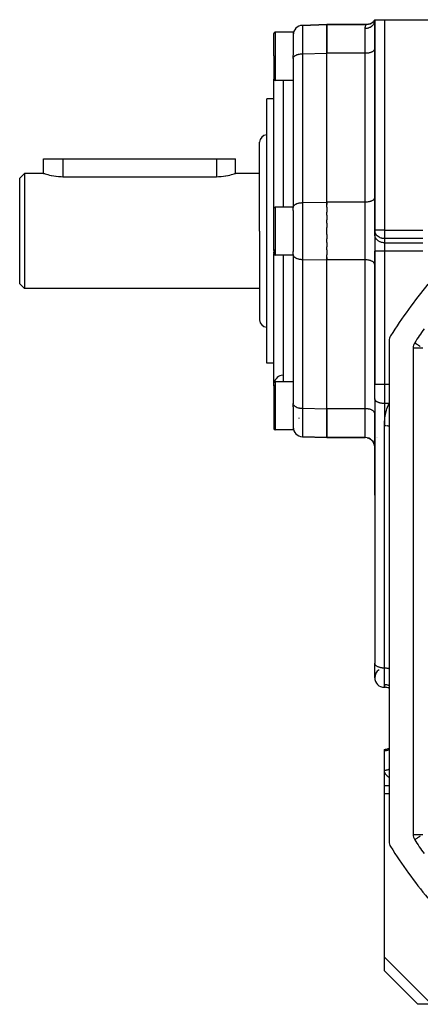
# Model space of a CAD drawing. Units: millimetres. Extents: x 24 to 1162, y -628 to 273.
# Drawn here: x 643 to 727, y -280 to -75 of the extents above; entities that cross this region are included whole.
import ezdxf

# ---------------------------------------------------------------- set-up
doc = ezdxf.new("R2010")
doc.units = ezdxf.units.MM
doc.linetypes.add('DASHED', pattern=[9.652, 8.128, -1.524])
doc.layers.add('nevidi', color=4, linetype='DASHED')

msp = doc.modelspace()

# ---------------------------------------------------------------- linework, layer by layer
at = {"color": 2}
for p, q in [((717, -75), (716.94, -75.11)), ((717, -75), (716.94, -75.13)), ((717, -75), (716.96, -75.14)), ((717, -75), (716.98, -75.16)), ((717, -75), (717, -118.85)), ((717, -75), (717, -75.05)), ((717, -118.85), (717, -75)), ((717, -75), (719, -75)), ((719, -75), (762.85, -75)), ((696, -82.52), (696, -77.88)), ((696, -82.52), (696, -77.88)), ((700, -77.63), (696.25, -77.63)), ((700, -77.63), (700, -82.42)), ((707, -76), (701.93, -76.18)), ((701.93, -76.18), (707, -76)), ((707, -76), (707, -82)), ((707, -76), (715.27, -76)), ((707, -76), (715.27, -76)), ((707, -82), (707, -76)), ((715.27, -76), (707, -76)), ((715.27, -76), (707, -76)), ((715.27, -76), (715.27, -76)), ((696, -80.16), (696, -80.16)), ((717, -81), (717, -81.05)), ((696, -82.52), (696, -87.38)), ((696, -82.52), (696, -87.38)), ((700, -83.09), (700, -82.45)), ((700, -83.09), (700, -82.45)), ((700, -83.04), (700, -114.04)), ((700, -83.09), (700, -83.04)), ((700, -83.09), (700, -87.63)), ((707, -113), (707, -82)), ((707, -113), (707, -82)), ((717, -85.63), (717, -85.63)), ((696, -114.25), (696, -87.38)), ((700, -87.63), (696.25, -87.63)), ((696, -91.5), (694.5, -91.5)), ((694.5, -119), (694.5, -91.5)), ((700, -91.5), (700, -91.5)), ((693, -119), (693, -100.5)), ((693, -119), (693, -100.5)), ((648, -107), (648, -104)), ((648, -107), (648, -104)), ((648, -104), (652, -104)), ((652, -104), (684, -104)), ((684, -104), (688, -104)), ((688, -107), (688, -104)), ((644, -107), (643, -108)), ((643, -119), (643, -108)), ((648, -107), (644, -107)), ((644, -107), (644, -119)), ((652, -107.69), (684, -107.69)), ((693, -107), (688, -107)), ((717, -112), (717, -112.05)), ((696, -123.06), (696, -114.25)), ((696, -123.06), (696, -114.25)), ((700, -114), (696.25, -114)), ((700, -114), (700, -114.09)), ((700, -114.09), (700, -114.04)), ((700, -114.76), (700, -114.09)), ((700, -114.76), (700, -114.09)), ((700, -114.76), (700, -123.25)), ((707, -113), (707, -113.51)), ((707, -114.04), (707, -113)), ((707, -114.04), (707, -115.05)), ((707, -115.69), (707, -115.05)), ((707, -115.69), (707, -116.64)), ((707, -117.34), (707, -116.64)), ((707, -117.34), (707, -118.28)), ((707, -119), (707, -118.28)), ((717, -119), (717, -118.27)), ((717, -118.93), (717, -118.85)), ((643, -130), (643, -119)), ((644, -119), (644, -131)), ((693, -119), (693, -137.5)), ((693, -119), (693, -137.5)), ((694.5, -146.5), (694.5, -119)), ((707, -119.72), (707, -119)), ((707, -119.72), (707, -120.66)), ((707, -121.36), (707, -120.66)), ((717, -118.93), (717, -119.79)), ((717, -119.71), (717, -119)), ((717, -119.71), (717, -123.18)), ((717, -119.71), (717, -123.18)), ((717, -119.79), (717, -119.71)), ((696, -122.86), (696, -123.75)), ((696, -122.86), (696, -123.75)), ((707, -121.36), (707, -122.31)), ((707, -122.95), (707, -122.31)), ((707, -122.95), (707, -123.96)), ((696, -123.58), (696, -123.38)), ((696, -150.62), (696, -123.75)), ((700, -124), (696.25, -124)), ((700, -123.91), (700, -123.25)), ((700, -123.91), (700, -123.25)), ((700, -123.91), (700, -123.96)), ((700, -123.91), (700, -124)), ((700, -123.96), (700, -154.96)), ((707, -125), (707, -123.96)), ((707, -124.49), (707, -125)), ((707, -156), (707, -125)), ((707, -156), (707, -125)), ((717, -123.18), (717, -150.92)), ((717, -150.92), (717, -123.18)), ((717, -126), (717, -125.95)), ((644, -131), (643, -130)), ((693, -131), (644, -131)), ((720, -141.89), (720, -246.11)), ((720, -141.89), (720, -246.11)), ((720, -141.89), (720, -246.11)), ((725, -143.35), (725, -244.65)), ((696, -146.5), (694.5, -146.5)), ((700, -146.5), (700, -146.5)), ((696, -151.21), (696, -150.62)), ((696, -151.21), (696, -150.62)), ((696, -150.99), (696, -151.21)), ((696, -151.21), (696, -150.99)), ((696, -150.99), (696, -151.21)), ((696, -151.21), (696, -150.99)), ((696, -151.21), (696, -160.12)), ((696, -151.21), (696, -160.12)), ((700, -150.37), (696.25, -150.37)), ((700, -150.37), (700, -150.99)), ((700, -150.99), (700, -154.91)), ((717, -153.92), (717, -150.92)), ((717, -153.92), (717, -150.92)), ((717, -152.37), (717, -152.37)), ((700, -155.57), (700, -154.91)), ((700, -154.91), (700, -154.96)), ((700, -155.59), (700, -160.37)), ((717, -153.97), (717, -153.92)), ((717, -153.97), (717, -209.05)), ((707, -156), (707, -162)), ((707, -162), (707, -156)), ((717, -157), (717, -156.95)), ((717, -164), (717, -157)), ((717, -158.37), (717, -158.37)), ((700, -160.37), (696.25, -160.37)), ((707, -162), (701.93, -161.82)), ((701.93, -161.82), (707, -162)), ((707, -162), (715, -162)), ((715, -162), (707, -162)), ((715.43, -162.05), (715.46, -162.05)), ((715.67, -162.12), (715.76, -162.15)), ((715.95, -162.24), (715.98, -162.26)), ((716.5, -162.67), (716.51, -162.68)), ((716.66, -162.88), (716.76, -163.06)), ((716.66, -162.88), (716.75, -163.03)), ((716.79, -163.11), (716.88, -163.32)), ((716.79, -163.11), (716.85, -163.26)), ((716.8, -163.12), (716.8, -163.13)), ((716.88, -163.32), (716.94, -163.53)), ((716.89, -163.34), (716.94, -163.53)), ((716.89, -163.34), (716.94, -163.5)), ((716.95, -163.58), (716.99, -163.78)), ((716.96, -163.59), (716.99, -163.78)), ((716.96, -163.59), (716.98, -163.75)), ((716.97, -163.63), (716.97, -163.65)), ((716.99, -163.85), (717, -163.99)), ((717, -162), (717, -162)), ((717, -162), (717, -162)), ((717, -163.93), (717, -163.97)), ((717, -163.98), (717, -163.97)), ((717.29, -162), (717.29, -162)), ((717.49, -162), (717.49, -162)), ((717, -174), (717, -164)), ((717, -164), (717, -174)), ((717, -164), (717, -174)), ((717, -174), (717, -164)), ((717, -174), (717, -190)), ((717, -174), (717, -190)), ((717, -190), (717, -209)), ((717, -212), (717, -209)), ((717, -209.05), (717, -209)), ((719, -214), (719.07, -214)), ((719.07, -214), (719, -214)), ((719, -227.19), (719, -226.92)), ((719, -231.25), (719, -227.19)), ((719, -234.42), (719, -231.25)), ((719, -234.42), (719, -231.25)), ((719, -236.15), (719, -234.47)), ((719, -270.17), (719, -236.15)), ((725.32, -245.73), (725.32, -245.74)), ((719, -273), (719, -270.17)), ((726, -280), (719, -273)), ((726, -280), (719, -273)), ((728.83, -280), (726, -280))]:
    msp.add_line(p, q, dxfattribs=at)
for points in [[(717, -75), (716.94, -75.11), (716.84, -75.24), (716.73, -75.37), (716.61, -75.49), (716.48, -75.6), (716.34, -75.69), (716.19, -75.78), (716.04, -75.85), (715.88, -75.91), (715.72, -75.96), (715.55, -75.99), (715.39, -76), (715.26, -76.01)], [(715.26, -76.01), (715.27, -76), (715.27, -76)], [(648, -107), (648.04, -107.01), (648.14, -107.05), (648.32, -107.1), (648.33, -107.11), (648.56, -107.18), (648.87, -107.26), (649.23, -107.35), (649.53, -107.42), (649.64, -107.44), (650.09, -107.53), (650.12, -107.53), (650.56, -107.6), (650.58, -107.6), (651.09, -107.65), (651.62, -107.68), (652, -107.69)], [(684, -107.69), (684.45, -107.68), (684.97, -107.65), (685.47, -107.59), (685.49, -107.59), (685.92, -107.52), (685.95, -107.52), (686.4, -107.44), (686.47, -107.42), (686.8, -107.35), (687.15, -107.26), (687.45, -107.17), (687.67, -107.11), (687.69, -107.1), (687.86, -107.05), (687.96, -107.01), (688, -107)], [(715.43, -162.05), (715.67, -162.12), (715.9, -162.22), (716.12, -162.34), (716.32, -162.5), (716.5, -162.67), (716.65, -162.87), (716.76, -163.06)], [(716.5, -162.68), (716.65, -162.87), (716.7, -162.95)], [(716.79, -163.1), (716.88, -163.32), (716.91, -163.41)]]:
    msp.add_lwpolyline(points, dxfattribs=at)
for centre, radius, start, end in [((715.27, -74), 2, 270, 316.8345), ((696.25, -77.88), 0.25, 90, 180), ((702, -78.18), 2, 92, 180), ((700.25, -85.88), 0.25, 172.3077, 180), ((696.25, -87.38), 0.25, 180, 270), ((694.5, -100.5), 1.5, 90, 180), ((696.25, -114.25), 0.25, 90, 180), ((696.25, -123.75), 0.25, 180, 270), ((805, -194), 100, 140.2693, 147.8803), ((694.5, -137.5), 1.5, 180, 270), ((805, -194), 95, 144.9066, 147.0041), ((722, -141.89), 2, 147.8803, 180), ((727, -143.35), 2, 147.0041, 180), ((698, -151), 2, 94.1977, 169.3269), ((698, -151), 2, 94.1415, 94.1723), ((698, -151), 2, 91.8005, 93.1151), ((696.25, -150.62), 0.25, 90, 180), ((700.25, -152.12), 0.25, 180, 186.7081), ((702, -159.82), 2, 180, 268), ((702, -159.82), 2, 112.1541, 115.1535), ((696.25, -160.12), 0.25, 180, 270), ((715, -164), 2, 0, 90), ((719, -212), 2, 123.6901, 180), ((719, -212), 2, 180, 270), ((719.07, -216), 2, 62.3556, 90), ((719, -224.92), 2, 270, 300.0609), ((727, -244.65), 2, 180, 212.9959), ((805, -194), 95, 212.9959, 215.0934), ((722, -246.11), 2, 180, 212.1197), ((805, -194), 100, 212.1197, 219.7307)]:
    msp.add_arc(centre, radius, start, end, dxfattribs=at)
at = {"layer": 'nevidi', "color": 7, "linetype": 'Continuous'}
for p, q in [((719, -75), (719, -118.85)), ((696.25, -77.63), (696.25, -82.51)), ((701.93, -76.18), (701.93, -82.09)), ((715, -82), (715, -76.86)), ((696.25, -82.51), (696.25, -87.63)), ((701.93, -82.09), (707, -82)), ((701.93, -82.09), (701.93, -113.09)), ((715, -82), (707, -82)), ((715, -113), (715, -82)), ((698, -114), (698, -87.63)), ((652, -104), (652, -107.69)), ((684, -104), (684, -107.69)), ((696.25, -114), (696.25, -123.27)), ((701.93, -113.09), (707, -113)), ((701.93, -113.09), (701.93, -124.91)), ((715, -113), (707, -113)), ((715, -119), (715, -113)), ((719, -118.85), (717, -118.85)), ((719, -118.85), (727, -118.85)), ((719, -118.85), (719, -120.58)), ((715, -125), (715, -119)), ((719, -120.58), (719, -121.44)), ((727, -120.58), (719, -120.58)), ((719, -121.44), (719, -123.18)), ((719, -121.44), (727, -121.44)), ((696.25, -123.27), (696.25, -124)), ((698, -150.37), (698, -124)), ((701.93, -124.91), (701.93, -155.91)), ((701.93, -124.91), (707, -125)), ((715, -125), (707, -125)), ((715, -156), (715, -125)), ((719, -123.18), (717, -123.18)), ((719, -123.18), (719, -150.92)), ((727, -123.18), (719, -123.18)), ((725, -143.35), (727, -143.35)), ((696.25, -150.37), (696.25, -150.99)), ((696.25, -150.99), (696.25, -160.37)), ((719, -150.92), (717, -150.92)), ((719, -150.92), (719, -154.92)), ((720, -150.92), (719, -150.92)), ((719, -154.92), (719, -159.53)), ((720, -154.92), (719, -154.92)), ((701.93, -155.91), (701.93, -161.82)), ((701.93, -155.91), (707, -156)), ((715, -156), (707, -156)), ((715, -162), (715, -156)), ((719, -210), (719, -159.53)), ((719, -213.35), (719, -210)), ((719, -213.39), (719, -214)), ((720.02, -231), (720.03, -231)), ((719, -234.42), (720, -234.42)), ((720, -236.15), (719, -236.15)), ((725, -244.65), (727, -244.65)), ((719, -270.17), (728.83, -280))]:
    msp.add_line(p, q, dxfattribs=at)
for points in [[(717, -75.05), (716.99, -75.17), (716.98, -75.25), (716.98, -75.29), (716.95, -75.4), (716.93, -75.49), (716.92, -75.52), (716.88, -75.63), (716.84, -75.73), (716.84, -75.74), (716.78, -75.84), (716.72, -75.94), (716.72, -75.95), (716.65, -76.04), (716.58, -76.14), (716.57, -76.16), (716.5, -76.23), (716.42, -76.31), (716.39, -76.34), (716.32, -76.39), (716.23, -76.47), (716.18, -76.5), (716.12, -76.54), (716.02, -76.6), (715.95, -76.63), (715.91, -76.66), (715.79, -76.7), (715.71, -76.74), (715.68, -76.75), (715.56, -76.78), (715.45, -76.81), (715.43, -76.81), (715.31, -76.83), (715.19, -76.85), (715.19, -76.85), (715.06, -76.86), (715, -76.86)], [(715, -76.86), (715.01, -76.69), (715.02, -76.61), (715.06, -76.44), (715.07, -76.41), (715.09, -76.35), (715.15, -76.21), (715.17, -76.17), (715.2, -76.11), (715.22, -76.07), (715.24, -76.05), (715.26, -76.01)], [(717, -81.05), (716.98, -81.13), (716.97, -81.18), (716.93, -81.27), (716.9, -81.31), (716.84, -81.39), (716.8, -81.44), (716.72, -81.51), (716.67, -81.55), (716.57, -81.62), (716.51, -81.66), (716.39, -81.72), (716.32, -81.75), (716.18, -81.81), (716.1, -81.83), (715.95, -81.88), (715.87, -81.9), (715.71, -81.94), (715.62, -81.95), (715.45, -81.97), (715.36, -81.98), (715.19, -82), (715.09, -82), (715, -82)], [(700, -83.04), (700.02, -82.96), (700.03, -82.91), (700.07, -82.83), (700.09, -82.79), (700.15, -82.7), (700.19, -82.66), (700.27, -82.59), (700.32, -82.55), (700.42, -82.48), (700.47, -82.44), (700.59, -82.38), (700.66, -82.35), (700.79, -82.29), (700.86, -82.27), (701.01, -82.22), (701.09, -82.2), (701.25, -82.16), (701.33, -82.15), (701.5, -82.12), (701.58, -82.11), (701.75, -82.1), (701.84, -82.09), (701.93, -82.09)], [(717, -112.05), (716.98, -112.13), (716.97, -112.18), (716.93, -112.27), (716.9, -112.31), (716.84, -112.39), (716.8, -112.43), (716.72, -112.51), (716.67, -112.55), (716.57, -112.62), (716.51, -112.66), (716.39, -112.72), (716.32, -112.75), (716.18, -112.81), (716.1, -112.83), (715.95, -112.88), (715.87, -112.9), (715.71, -112.94), (715.62, -112.95), (715.45, -112.97), (715.36, -112.98), (715.19, -113), (715.09, -113), (715, -113)], [(700, -114.04), (700.02, -113.96), (700.03, -113.91), (700.07, -113.83), (700.09, -113.79), (700.15, -113.7), (700.19, -113.66), (700.27, -113.59), (700.32, -113.55), (700.42, -113.48), (700.47, -113.44), (700.59, -113.38), (700.66, -113.35), (700.79, -113.29), (700.86, -113.27), (701.01, -113.22), (701.09, -113.2), (701.25, -113.16), (701.33, -113.15), (701.5, -113.12), (701.58, -113.11), (701.75, -113.1), (701.84, -113.09), (701.93, -113.09)], [(719, -120.58), (718.91, -120.58), (718.91, -120.58), (718.78, -120.57), (718.64, -120.55), (718.63, -120.55), (718.52, -120.53), (718.48, -120.52), (718.38, -120.49), (718.31, -120.47), (718.13, -120.41), (718.13, -120.41), (718.04, -120.37), (717.93, -120.31), (717.9, -120.29), (717.72, -120.17), (717.71, -120.17), (717.68, -120.15), (717.49, -119.99), (717.48, -119.97), (717.47, -119.96), (717.33, -119.8), (717.28, -119.73), (717.25, -119.68), (717.2, -119.6), (717.14, -119.47), (717.1, -119.38), (717.07, -119.3), (717.05, -119.21), (717.03, -119.16), (717, -118.94)], [(719, -121.44), (718.91, -121.44), (718.81, -121.44), (718.64, -121.42), (718.55, -121.4), (718.38, -121.36), (718.29, -121.33), (718.13, -121.27), (718.05, -121.23), (717.9, -121.16), (717.82, -121.11), (717.68, -121.02), (717.61, -120.96), (717.49, -120.85), (717.43, -120.79), (717.33, -120.67), (717.28, -120.6), (717.2, -120.46), (717.16, -120.39), (717.1, -120.25), (717.07, -120.17), (717.03, -120.02), (717.02, -119.94), (717, -119.79)], [(700, -123.96), (700.02, -124.04), (700.03, -124.09), (700.07, -124.17), (700.09, -124.21), (700.15, -124.3), (700.19, -124.34), (700.27, -124.41), (700.32, -124.45), (700.42, -124.52), (700.47, -124.56), (700.59, -124.62), (700.66, -124.65), (700.79, -124.71), (700.86, -124.73), (701.01, -124.78), (701.09, -124.8), (701.25, -124.84), (701.33, -124.85), (701.5, -124.88), (701.58, -124.89), (701.75, -124.9), (701.84, -124.91), (701.93, -124.91)], [(717, -125.95), (716.98, -125.87), (716.97, -125.82), (716.93, -125.73), (716.9, -125.69), (716.84, -125.61), (716.8, -125.57), (716.72, -125.49), (716.67, -125.45), (716.57, -125.38), (716.51, -125.34), (716.39, -125.28), (716.32, -125.25), (716.18, -125.19), (716.1, -125.17), (715.95, -125.12), (715.87, -125.1), (715.71, -125.07), (715.62, -125.05), (715.45, -125.03), (715.36, -125.02), (715.19, -125), (715.09, -125), (715, -125)], [(725.32, -142.27), (725.33, -142.27), (725.33, -142.27), (725.36, -142.29), (725.37, -142.29), (725.42, -142.33), (725.42, -142.33), (725.43, -142.33), (725.5, -142.38), (725.52, -142.39), (725.6, -142.45), (725.64, -142.47), (725.74, -142.53), (725.76, -142.55), (725.78, -142.56), (725.9, -142.64), (725.95, -142.67), (726.09, -142.76), (726.13, -142.79), (726.13, -142.79), (726.31, -142.91), (726.33, -142.92), (726.5, -143.03)], [(700, -154.96), (700.02, -155.04), (700.03, -155.09), (700.07, -155.17), (700.09, -155.21), (700.15, -155.3), (700.19, -155.34), (700.27, -155.41), (700.32, -155.45), (700.42, -155.52), (700.47, -155.56), (700.59, -155.62), (700.66, -155.65), (700.79, -155.71), (700.86, -155.73), (701.01, -155.78), (701.09, -155.8), (701.25, -155.84), (701.33, -155.85), (701.5, -155.88), (701.58, -155.89), (701.75, -155.9), (701.84, -155.91), (701.93, -155.91)], [(719, -154.92), (718.91, -154.92), (718.81, -154.92), (718.64, -154.91), (718.55, -154.9), (718.38, -154.87), (718.29, -154.86), (718.13, -154.82), (718.05, -154.8), (717.9, -154.76), (717.82, -154.73), (717.68, -154.68), (717.61, -154.65), (717.49, -154.58), (717.43, -154.55), (717.33, -154.48), (717.28, -154.44), (717.2, -154.36), (717.16, -154.32), (717.1, -154.23), (717.07, -154.19), (717.03, -154.1), (717.02, -154.06), (717, -153.97)], [(719, -159.53), (719.01, -159.07), (719.02, -158.82), (719.08, -158.12), (719.12, -157.87), (719.24, -157.19), (719.29, -156.94), (719.47, -156.27), (719.55, -156.02), (719.81, -155.35), (719.92, -155.12), (720, -154.95)], [(717, -156.95), (716.98, -156.87), (716.97, -156.82), (716.93, -156.73), (716.9, -156.69), (716.84, -156.61), (716.8, -156.57), (716.72, -156.49), (716.67, -156.45), (716.57, -156.38), (716.51, -156.34), (716.39, -156.28), (716.32, -156.25), (716.18, -156.19), (716.1, -156.17), (715.95, -156.12), (715.87, -156.1), (715.71, -156.07), (715.62, -156.05), (715.45, -156.03), (715.36, -156.02), (715.19, -156), (715.09, -156), (715, -156)], [(719.43, -159.56), (719.36, -159.55), (719.31, -159.54), (719.19, -159.54), (719.09, -159.53), (719.06, -159.53), (719, -159.53)], [(720, -159.67), (719.91, -159.64), (719.87, -159.63), (719.79, -159.61), (719.68, -159.59), (719.62, -159.58)], [(717, -163.99), (717, -163.97), (717, -163.97), (717, -163.95)], [(719, -210), (718.91, -210), (718.81, -210), (718.64, -209.98), (718.55, -209.97), (718.38, -209.95), (718.29, -209.94), (718.13, -209.9), (718.05, -209.88), (717.9, -209.83), (717.82, -209.81), (717.68, -209.75), (717.61, -209.72), (717.49, -209.66), (717.43, -209.62), (717.33, -209.55), (717.28, -209.51), (717.2, -209.44), (717.16, -209.39), (717.1, -209.31), (717.07, -209.27), (717.03, -209.18), (717.02, -209.13), (717, -209.05)], [(720, -210.14), (719.95, -210.12), (719.87, -210.1), (719.71, -210.07), (719.62, -210.05), (719.45, -210.03), (719.36, -210.02), (719.19, -210), (719.09, -210), (719, -210)], [(719, -213.39), (719.08, -213.39), (719.19, -213.4), (719.19, -213.4), (719.33, -213.42), (719.43, -213.43), (719.45, -213.44), (719.58, -213.47), (719.68, -213.5), (719.71, -213.51), (719.81, -213.55), (719.91, -213.59), (719.95, -213.61), (720, -213.64)], [(719.07, -214), (719.07, -213.99), (719.07, -213.97), (719.05, -213.92), (719.05, -213.91), (719.05, -213.88), (719.03, -213.76), (719.02, -213.71), (719.02, -213.68), (719, -213.55), (719, -213.48), (719, -213.39)], [(719, -227.19), (719.09, -227.18), (719.19, -227.18), (719.36, -227.16), (719.45, -227.14), (719.62, -227.1), (719.71, -227.07), (719.87, -227.01), (719.95, -226.98), (720, -226.95)], [(719, -231.25), (719.07, -231.25), (719.09, -231.25), (719.19, -231.24), (719.32, -231.23), (719.36, -231.22), (719.43, -231.21), (719.57, -231.18), (719.62, -231.16), (719.68, -231.15), (719.8, -231.1), (719.87, -231.08), (719.91, -231.06), (720, -231.01)], [(720, -232.78), (719.97, -232.76), (719.95, -232.74), (719.89, -232.7), (719.86, -232.68), (719.8, -232.63), (719.78, -232.62), (719.72, -232.57), (719.7, -232.55), (719.64, -232.5), (719.62, -232.49), (719.57, -232.44), (719.56, -232.42), (719.51, -232.37), (719.49, -232.35), (719.44, -232.3), (719.43, -232.29), (719.38, -232.23), (719.37, -232.22), (719.33, -232.16), (719.32, -232.15), (719.28, -232.09), (719.27, -232.08), (719.23, -232.02), (719.22, -232), (719.19, -231.95), (719.18, -231.93), (719.15, -231.88), (719.14, -231.86), (719.12, -231.81), (719.11, -231.79), (719.09, -231.73), (719.08, -231.71), (719.06, -231.66), (719.06, -231.64), (719.04, -231.59), (719.04, -231.57), (719.03, -231.51), (719.02, -231.49), (719.01, -231.44), (719.01, -231.42), (719, -231.36), (719, -231.34), (719, -231.29), (719, -231.27), (719, -231.25)], [(726.5, -244.97), (726.48, -244.98), (726.31, -245.09), (726.27, -245.12), (726.13, -245.21), (726.09, -245.24), (726.08, -245.25), (725.9, -245.36), (725.9, -245.36), (725.76, -245.45), (725.74, -245.47), (725.74, -245.47), (725.6, -245.55), (725.6, -245.55), (725.5, -245.62), (725.49, -245.63), (725.42, -245.67), (725.42, -245.67), (725.41, -245.68), (725.37, -245.71), (725.35, -245.72), (725.33, -245.73), (725.32, -245.73)]]:
    msp.add_lwpolyline(points, dxfattribs=at)

doc.saveas('drawing.dxf')
